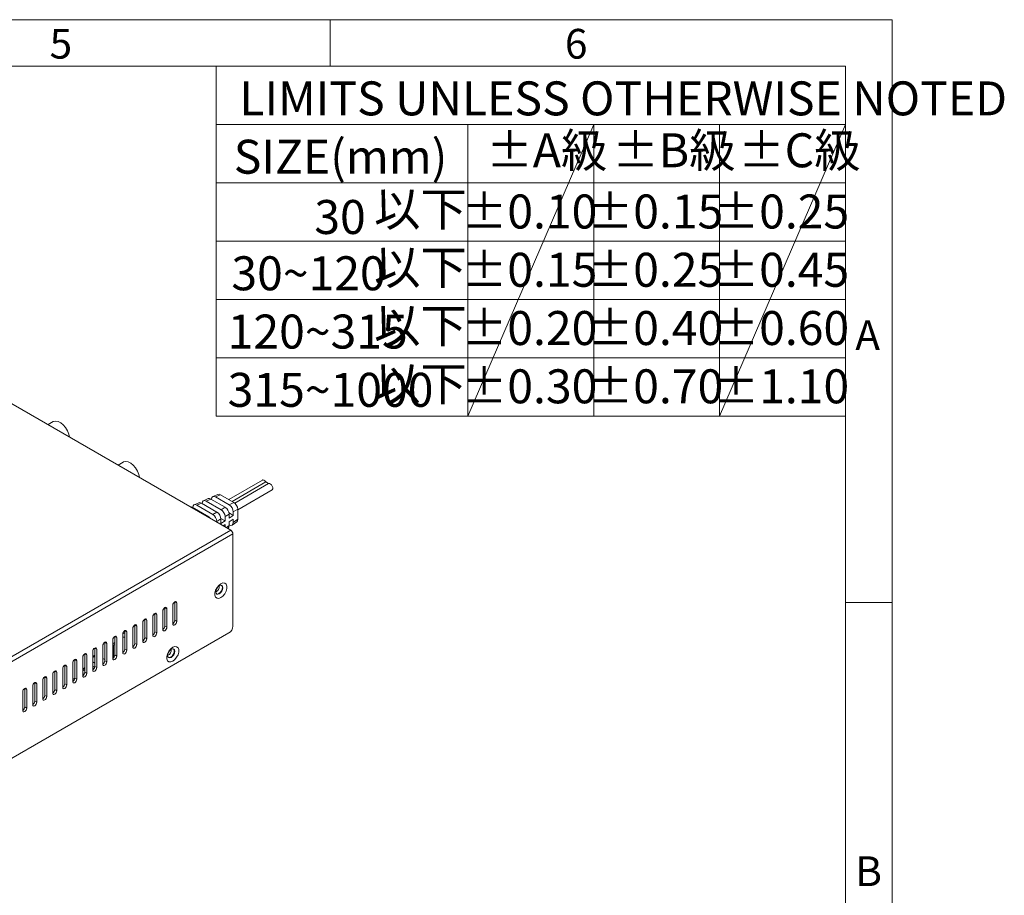
# Model space of a CAD drawing. Units: millimetres. Extents: x 25 to 1214, y 15 to 806.
# Drawn here: x 866 to 1214, y 496 to 806 of the extents above; entities that cross this region are included whole.
import ezdxf

# ---------------------------------------------------------------- set-up
doc = ezdxf.new("R2010")
doc.units = ezdxf.units.MM
doc.styles.add('SLDTEXTSTYLE0', font='GOTHIC.TTF', dxfattribs={"width": 0.961053})
doc.styles.add('SLDTEXTSTYLE1', font='kaiu.ttf', dxfattribs={"bigfont": 'bigfont'})
doc.styles.add('SLDTEXTSTYLE17', font='txt', dxfattribs={"width": 1.052632})
doc.styles.add('SLDTEXTSTYLE21', font='GOTHIC.TTF', dxfattribs={"width": 0.768508})
doc.styles.add('SLDTEXTSTYLE22', font='GOTHIC.TTF', dxfattribs={"width": 0.814064})
doc.styles.add('SLDTEXTSTYLE23', font='GOTHIC.TTF', dxfattribs={"width": 0.718759})
doc.styles.add('SLDTEXTSTYLE24', font='GOTHIC.TTF', dxfattribs={"width": 0.627002})

msp = doc.modelspace()

# ---------------------------------------------------------------- linework, layer by layer
at = {"color": 7, "linetype": 'Continuous', "lineweight": 15}
for p, q in [((24.99, 805.75), (1173.99, 805.75)), ((1173.99, 805.75), (24.99, 805.75)), ((975.49, 789.27), (975.49, 805.75)), ((1173.99, 805.75), (1173.99, 15.04)), ((1157.52, 789.27), (41.46, 789.27)), ((893.95, 789.27), (1157.52, 789.27)), ((935.13, 665.7), (935.13, 789.27)), ((1157.52, 789.27), (1157.52, 31.51)), ((940.31, 625.41), (663.76, 785.06)), ((935.13, 768.68), (1157.52, 768.68)), ((1068.56, 768.68), (1024.08, 665.7)), ((1024.08, 768.68), (1024.08, 665.7)), ((1068.56, 768.68), (1068.56, 665.7)), ((1157.52, 768.68), (1113.04, 665.7)), ((1113.04, 768.68), (1113.04, 665.7)), ((935.13, 748.07), (1157.52, 748.07)), ((935.13, 727.48), (1157.52, 727.48)), ((935.13, 706.88), (1157.52, 706.88)), ((935.13, 686.29), (1157.52, 686.29)), ((1116.33, 686.29), (1157.52, 686.29)), ((1116.33, 686.29), (1157.52, 686.29)), ((935.13, 665.7), (1157.52, 665.7)), ((877.63, 663.71), (875.79, 662.66)), ((902.37, 649.43), (900.54, 648.37)), ((951.5, 643.05), (939.64, 636.2)), ((952.74, 642.4), (940.82, 635.52)), ((953.68, 641.85), (941.73, 634.95)), ((952.74, 642.4), (953.68, 641.85)), ((935.8, 638.02), (934, 637.23)), ((936.73, 637.88), (934.93, 637.1)), ((934.93, 637.1), (939.82, 634.27)), ((941.41, 635.19), (936.73, 637.88)), ((942.82, 632.58), (954.92, 639.57)), ((932.54, 630.09), (926.65, 633.49)), ((926.89, 633.35), (926.89, 633.39)), ((929.03, 635.06), (927.37, 634.34)), ((929.96, 634.93), (928.31, 634.21)), ((928.31, 634.21), (933.99, 630.92)), ((935.45, 631.76), (929.96, 634.93)), ((930.2, 634.79), (930.2, 634.84)), ((932.34, 636.51), (930.68, 635.79)), ((933.27, 636.37), (931.62, 635.65)), ((931.62, 635.65), (936.91, 632.6)), ((938.36, 633.44), (933.27, 636.37)), ((933.52, 636.23), (933.52, 636.28)), ((936.91, 632.6), (938.36, 633.44)), ((939.82, 634.27), (941.41, 635.19)), ((933.99, 630.92), (935.45, 631.76)), ((939.77, 630.99), (938.32, 630.15)), ((938.32, 630.15), (938.32, 628.68)), ((939.72, 631.46), (941.23, 630.59)), ((939.77, 629.64), (939.77, 630.99)), ((941.23, 630.59), (939.77, 629.64)), ((942.82, 632.74), (941.23, 631.83)), ((941.23, 631.83), (941.23, 630.59)), ((942.82, 629.22), (942.82, 632.74)), ((936.86, 629.32), (935.41, 628.48)), ((935.41, 628.48), (935.41, 628.24)), ((936.85, 629.53), (938.32, 628.68)), ((936.86, 627.73), (936.86, 629.32)), ((938.32, 628.68), (936.86, 627.73)), ((937.66, 626.94), (938.32, 627.38)), ((938.32, 627.38), (938.32, 626.56)), ((939.28, 626), (939.42, 626.1)), ((939.77, 628.33), (941.23, 629.29)), ((939.77, 626.98), (939.77, 628.33)), ((939.82, 627.24), (939.77, 627.26)), ((940.88, 627.18), (942.47, 628.35)), ((941.23, 629.29), (941.23, 628.05)), ((941.23, 628.05), (942.82, 629.22)), ((798.89, 543.77), (940.31, 625.41)), ((941.08, 624.06), (799.66, 542.42)), ((941.08, 624.06), (941.08, 591.48)), ((919.87, 598.84), (919.87, 592.3)), ((920.58, 600.06), (921.29, 599.65)), ((920.58, 593.53), (920.58, 600.06)), ((921.29, 593.12), (921.29, 599.65)), ((1173.99, 599.83), (1157.52, 599.83)), ((913.51, 595.98), (914.21, 595.57)), ((913.51, 589.45), (913.51, 595.98)), ((914.21, 589.04), (914.21, 595.57)), ((916.34, 596.79), (916.34, 590.26)), ((917.04, 598.02), (917.75, 597.61)), ((917.04, 591.49), (917.04, 598.02)), ((917.75, 591.08), (917.75, 597.61)), ((906.44, 591.9), (907.14, 591.49)), ((906.44, 585.36), (906.44, 591.9)), ((907.14, 584.96), (907.14, 591.49)), ((909.26, 592.71), (909.26, 586.18)), ((909.97, 593.94), (910.68, 593.53)), ((909.97, 587.41), (909.97, 593.94)), ((910.68, 587), (910.68, 593.53)), ((912.8, 594.75), (912.8, 588.22)), ((917.04, 591.49), (917.75, 591.08)), ((920.58, 593.53), (921.29, 593.12)), ((939.67, 589.04), (801.08, 509.03)), ((902.19, 588.63), (902.19, 582.1)), ((902.9, 589.86), (903.61, 589.45)), ((902.9, 583.32), (902.9, 589.86)), ((903.61, 582.91), (903.61, 589.45)), ((905.73, 590.67), (905.73, 584.14)), ((913.51, 589.45), (914.21, 589.04)), ((895.12, 584.55), (895.12, 578.02)), ((895.83, 585.77), (896.54, 585.37)), ((895.83, 579.24), (895.83, 585.77)), ((896.54, 578.83), (896.54, 585.37)), ((898.66, 586.59), (898.66, 580.06)), ((899.37, 585.73), (898.66, 585.32)), ((898.91, 580.25), (898.91, 584.73)), ((899.37, 587.81), (900.07, 587.41)), ((899.37, 581.28), (899.37, 587.81)), ((900.07, 580.87), (900.07, 587.41)), ((906.44, 585.36), (907.14, 584.96)), ((909.97, 587.41), (910.68, 587)), ((888.76, 581.69), (889.47, 581.28)), ((888.76, 575.16), (888.76, 581.69)), ((889.47, 574.75), (889.47, 581.28)), ((891.59, 582.51), (891.59, 575.98)), ((892.29, 583.73), (893, 583.32)), ((892.29, 577.2), (892.29, 583.73)), ((893, 576.79), (893, 583.32)), ((899.37, 581.28), (900.07, 580.87)), ((902.9, 583.32), (903.61, 582.91)), ((881.69, 577.61), (882.39, 577.2)), ((881.69, 571.08), (881.69, 577.61)), ((884.52, 578.43), (884.52, 571.89)), ((885.22, 579.65), (885.93, 579.24)), ((885.22, 573.12), (885.22, 579.65)), ((885.93, 572.71), (885.93, 579.24)), ((888.05, 580.47), (888.05, 573.93)), ((892.29, 578.42), (891.59, 578.83)), ((895.83, 579.65), (895.12, 580.06)), ((895.83, 579.24), (896.54, 578.83)), ((877.44, 574.34), (877.44, 567.81)), ((878.15, 575.57), (878.86, 575.16)), ((878.15, 569.04), (878.15, 575.57)), ((878.86, 568.63), (878.86, 575.16)), ((880.98, 576.38), (880.98, 569.85)), ((882.39, 570.67), (882.39, 577.2)), ((888.05, 575.98), (888.61, 576.3)), ((888.05, 575.68), (888.76, 575.95)), ((888.3, 574.85), (888.05, 574.71)), ((888.05, 574.22), (888.59, 574.53)), ((888.65, 576.69), (888.3, 576.48)), ((888.3, 576.48), (888.61, 576.3)), ((888.61, 576.3), (888.76, 576.36)), ((888.76, 576.63), (888.65, 576.69)), ((888.65, 576.32), (888.65, 576.69)), ((888.76, 575.16), (889.47, 574.75)), ((892.29, 577.2), (893, 576.79)), ((871.08, 571.49), (871.79, 571.08)), ((871.08, 564.95), (871.08, 571.49)), ((871.79, 564.55), (871.79, 571.08)), ((873.91, 572.3), (873.91, 565.77)), ((874.62, 573.53), (875.32, 573.12)), ((874.62, 566.99), (874.62, 573.53)), ((875.32, 566.59), (875.32, 573.12)), ((881.69, 571.08), (882.39, 570.67)), ((885.22, 573.07), (884.52, 572.67)), ((884.52, 572.58), (885.19, 572.85)), ((884.52, 572.14), (884.7, 572.03)), ((885.22, 573.12), (885.93, 572.71)), ((866.84, 568.22), (866.84, 561.69)), ((867.55, 569.45), (868.25, 569.04)), ((867.55, 562.91), (867.55, 569.45)), ((868.25, 562.5), (868.25, 569.04)), ((870.37, 570.26), (870.37, 563.73)), ((874.62, 566.99), (875.32, 566.59)), ((878.15, 569.04), (878.86, 568.63)), ((871.08, 564.95), (871.79, 564.55)), ((867.55, 562.91), (868.25, 562.5))]:
    msp.add_line(p, q, dxfattribs=at)
at = {"color": 8, "linetype": 'Continuous', "lineweight": 15}
for p, q in [((926.65, 633.49), (926.46, 633.4)), ((932.37, 629.99), (932.54, 630.09)), ((938.82, 626.27), (939.77, 626.98)), ((898.66, 585.24), (899.37, 585.65)), ((899.37, 585), (898.91, 584.73)), ((892.29, 581.16), (891.59, 580.75)), ((891.59, 580.42), (892.29, 580.83)), ((892.22, 576.78), (891.59, 576.42))]:
    msp.add_line(p, q, dxfattribs=at)
at = {"color": 7, "linetype": 'Continuous', "lineweight": 15, "flags": 128}
for points in [[(877.63, 663.71), (877.71, 663.76), (878.46, 663.94), (879.34, 663.79), (880.26, 663.33), (881.16, 662.59), (881.98, 661.63), (882.66, 660.51), (883.14, 659.32), (883.37, 658.28)], [(902.37, 649.43), (902.46, 649.47), (903.21, 649.65), (904.08, 649.51), (905.01, 649.05), (905.91, 648.31), (906.73, 647.34), (907.41, 646.22), (907.89, 645.03), (908.12, 643.99)], [(951.5, 643.05), (951.68, 643.11), (952.03, 643.04), (952.41, 642.79), (952.74, 642.4)], [(953.68, 641.85), (954.02, 641.86), (954.39, 641.68), (954.75, 641.33), (955.02, 640.88), (955.17, 640.4), (955.17, 639.96), (955.02, 639.65), (954.92, 639.57)], [(936.84, 606.43), (937.57, 606.7), (938.21, 606.64), (938.68, 606.26), (938.93, 605.61), (938.93, 604.76), (938.68, 603.81), (938.21, 602.89), (937.57, 602.1), (936.84, 601.53), (936.12, 601.26), (935.48, 601.31), (935, 601.69), (934.75, 602.35), (934.75, 603.2), (935, 604.14), (935.48, 605.07), (936.12, 605.86), (936.84, 606.43)], [(936.28, 605.73), (935.8, 605.35), (935.4, 604.81), (935.13, 604.19), (935.04, 603.59), (935.13, 603.1), (935.4, 602.79), (935.8, 602.71), (936.28, 602.88), (936.75, 603.26), (937.15, 603.8), (937.42, 604.42), (937.51, 605.02), (937.42, 605.51), (937.15, 605.82), (936.75, 605.9), (936.28, 605.73)], [(935.33, 602.84), (935.66, 602.79), (936.13, 602.96), (936.61, 603.34), (937.01, 603.88), (937.28, 604.5), (937.37, 605.1), (937.28, 605.59), (937.08, 605.86)], [(921.29, 599.65), (921.23, 599.93), (921.08, 600.11), (920.85, 600.15), (920.58, 600.06), (920.31, 599.84), (920.08, 599.53), (919.93, 599.18), (919.87, 598.84)], [(914.21, 595.57), (914.16, 595.85), (914.01, 596.03), (913.78, 596.07), (913.51, 595.98), (913.24, 595.76), (913.01, 595.45), (912.85, 595.1), (912.8, 594.75)], [(917.75, 597.61), (917.7, 597.89), (917.54, 598.07), (917.31, 598.11), (917.04, 598.02), (916.77, 597.8), (916.54, 597.49), (916.39, 597.14), (916.34, 596.79)], [(907.14, 591.49), (907.09, 591.77), (906.94, 591.95), (906.71, 591.99), (906.44, 591.9), (906.17, 591.68), (905.94, 591.37), (905.78, 591.02), (905.73, 590.67)], [(910.68, 593.53), (910.63, 593.81), (910.47, 593.99), (910.24, 594.03), (909.97, 593.94), (909.7, 593.72), (909.47, 593.41), (909.32, 593.06), (909.26, 592.71)], [(919.87, 592.3), (919.93, 592.02), (920.08, 591.85), (920.31, 591.8), (920.58, 591.9), (920.85, 592.11), (921.08, 592.42), (921.23, 592.78), (921.29, 593.12)], [(900.07, 587.41), (900.02, 587.69), (899.87, 587.86), (899.64, 587.91), (899.37, 587.81), (899.09, 587.6), (898.87, 587.29), (898.71, 586.93), (898.66, 586.59)], [(903.61, 589.45), (903.55, 589.73), (903.4, 589.9), (903.17, 589.95), (902.9, 589.86), (902.63, 589.64), (902.4, 589.33), (902.25, 588.97), (902.19, 588.63)], [(902.9, 588.77), (902.79, 588.77), (902.21, 588.81)], [(902.9, 589.35), (902.79, 589.35), (902.43, 589.38)], [(912.8, 588.22), (912.85, 587.94), (913.01, 587.76), (913.24, 587.72), (913.51, 587.81), (913.78, 588.03), (914.01, 588.34), (914.16, 588.69), (914.21, 589.04)], [(916.34, 590.26), (916.39, 589.98), (916.54, 589.8), (916.77, 589.76), (917.04, 589.85), (917.31, 590.07), (917.54, 590.38), (917.7, 590.74), (917.75, 591.08)], [(896.54, 585.37), (896.48, 585.65), (896.33, 585.82), (896.1, 585.87), (895.83, 585.77), (895.56, 585.56), (895.33, 585.25), (895.18, 584.89), (895.12, 584.55)], [(902.19, 587.59), (902.79, 587.55), (902.9, 587.55)], [(905.73, 584.14), (905.78, 583.86), (905.94, 583.68), (906.17, 583.64), (906.44, 583.73), (906.71, 583.95), (906.94, 584.26), (907.09, 584.61), (907.14, 584.96)], [(909.26, 586.18), (909.32, 585.9), (909.47, 585.72), (909.7, 585.68), (909.97, 585.77), (910.24, 585.99), (910.47, 586.3), (910.63, 586.65), (910.68, 587)], [(889.47, 581.28), (889.41, 581.56), (889.26, 581.74), (889.03, 581.79), (888.76, 581.69), (888.49, 581.47), (888.26, 581.16), (888.11, 580.81), (888.05, 580.47)], [(893, 583.32), (892.95, 583.61), (892.79, 583.78), (892.56, 583.83), (892.29, 583.73), (892.02, 583.51), (891.79, 583.2), (891.64, 582.85), (891.59, 582.51)], [(898.66, 580.06), (898.71, 579.78), (898.87, 579.6), (899.09, 579.55), (899.37, 579.65), (899.64, 579.87), (899.87, 580.18), (900.02, 580.53), (900.07, 580.87)], [(902.19, 582.1), (902.25, 581.82), (902.4, 581.64), (902.63, 581.6), (902.9, 581.69), (903.17, 581.91), (903.4, 582.22), (903.55, 582.57), (903.61, 582.91)], [(919.87, 583.97), (920.6, 584.25), (921.23, 584.19), (921.71, 583.81), (921.96, 583.16), (921.96, 582.31), (921.71, 581.36), (921.23, 580.44), (920.6, 579.64), (919.87, 579.08), (919.15, 578.8), (918.51, 578.86), (918.03, 579.24), (917.78, 579.89), (917.78, 580.74), (918.03, 581.69), (918.51, 582.61), (919.15, 583.41), (919.87, 583.97)], [(920.54, 582.57), (920.45, 583.06), (920.18, 583.37), (919.78, 583.45), (919.31, 583.28), (918.83, 582.9), (918.43, 582.36), (918.16, 581.74), (918.07, 581.14), (918.16, 580.64), (918.43, 580.34), (918.83, 580.26), (919.31, 580.42), (919.78, 580.8), (920.18, 581.35), (920.45, 581.96), (920.54, 582.57)], [(918.36, 580.38), (918.69, 580.34), (919.16, 580.5), (919.64, 580.89), (920.04, 581.43), (920.31, 582.05), (920.4, 582.65), (920.31, 583.14), (920.11, 583.4)], [(882.39, 577.2), (882.34, 577.48), (882.19, 577.66), (881.96, 577.7), (881.69, 577.61), (881.42, 577.39), (881.19, 577.08), (881.03, 576.73), (880.98, 576.38)], [(885.93, 579.24), (885.88, 579.52), (885.72, 579.7), (885.49, 579.74), (885.22, 579.65), (884.95, 579.43), (884.72, 579.12), (884.57, 578.77), (884.52, 578.43)], [(895.12, 578.02), (895.18, 577.73), (895.33, 577.56), (895.56, 577.51), (895.83, 577.61), (896.1, 577.83), (896.33, 578.14), (896.48, 578.49), (896.54, 578.83)], [(878.86, 575.16), (878.81, 575.44), (878.65, 575.62), (878.42, 575.66), (878.15, 575.57), (877.88, 575.35), (877.65, 575.04), (877.5, 574.69), (877.44, 574.34)], [(888.05, 573.93), (888.11, 573.65), (888.26, 573.48), (888.49, 573.43), (888.76, 573.53), (889.03, 573.74), (889.26, 574.05), (889.41, 574.41), (889.47, 574.75)], [(891.59, 575.98), (891.64, 575.69), (891.79, 575.52), (892.02, 575.47), (892.29, 575.57), (892.56, 575.79), (892.79, 576.09), (892.95, 576.45), (893, 576.79)], [(871.79, 571.08), (871.73, 571.36), (871.58, 571.54), (871.35, 571.58), (871.08, 571.49), (870.81, 571.27), (870.58, 570.96), (870.43, 570.61), (870.37, 570.26)], [(875.32, 573.12), (875.27, 573.4), (875.12, 573.58), (874.89, 573.62), (874.62, 573.53), (874.35, 573.31), (874.12, 573), (873.96, 572.65), (873.91, 572.3)], [(880.98, 569.85), (881.03, 569.57), (881.19, 569.39), (881.42, 569.35), (881.69, 569.44), (881.96, 569.66), (882.19, 569.97), (882.34, 570.33), (882.39, 570.67)], [(884.52, 571.89), (884.57, 571.61), (884.72, 571.44), (884.95, 571.39), (885.22, 571.48), (885.49, 571.7), (885.72, 572.01), (885.88, 572.37), (885.93, 572.71)], [(868.25, 569.04), (868.2, 569.32), (868.05, 569.49), (867.82, 569.54), (867.55, 569.45), (867.27, 569.23), (867.05, 568.92), (866.89, 568.56), (866.84, 568.22)], [(877.44, 567.81), (877.5, 567.53), (877.65, 567.35), (877.88, 567.31), (878.15, 567.4), (878.42, 567.62), (878.65, 567.93), (878.81, 568.28), (878.86, 568.63)], [(870.37, 563.73), (870.43, 563.45), (870.58, 563.27), (870.81, 563.23), (871.08, 563.32), (871.35, 563.54), (871.58, 563.85), (871.73, 564.2), (871.79, 564.55)], [(873.91, 565.77), (873.96, 565.49), (874.12, 565.31), (874.35, 565.27), (874.62, 565.36), (874.89, 565.58), (875.12, 565.89), (875.27, 566.24), (875.32, 566.59)], [(866.84, 561.69), (866.89, 561.41), (867.05, 561.23), (867.27, 561.19), (867.55, 561.28), (867.82, 561.5), (868.05, 561.81), (868.2, 562.16), (868.25, 562.5)]]:
    msp.add_lwpolyline(points, dxfattribs=at)
at = {"color": 8, "linetype": 'Continuous', "lineweight": 15, "flags": 128}
msp.add_lwpolyline([(902.74, 589.74), (902.79, 589.74), (902.9, 589.74)], dxfattribs=at)
at = {"color": 7, "linetype": 'Continuous', "lineweight": 15}
for centre, radius, start, end in [((939.4, 623.99), 1.69, 2.6052, 57.3949), ((915.51, 591.56), 1.54, 302.6055, 357.3944), ((919.04, 593.6), 1.54, 302.6052, 357.395), ((938.01, 591.62), 3.07, 302.6055, 357.3944), ((911.97, 589.52), 1.54, 302.6053, 357.3947), ((898.28, 584.7), 0.623, 2.8405, 53.0111), ((904.9, 585.43), 1.54, 302.6054, 357.3945), ((908.44, 587.47), 1.54, 302.6054, 357.3947), ((897.83, 581.35), 1.54, 302.6054, 357.3947), ((901.37, 583.39), 1.54, 302.6053, 357.3948), ((894.29, 579.31), 1.54, 302.6054, 357.3945), ((887.22, 575.23), 1.54, 302.6054, 357.3946), ((891.24, 574.96), 2.32, 63.4549, 81.4809), ((890.76, 577.27), 1.54, 302.6054, 357.3945), ((880.15, 571.15), 1.54, 302.6054, 357.3946), ((883.69, 573.19), 1.54, 302.6054, 357.3946), ((873.08, 567.06), 1.54, 302.6054, 357.3946), ((876.62, 569.11), 1.54, 302.6054, 357.3946), ((869.55, 565.02), 1.54, 302.6054, 357.3946), ((866.01, 562.98), 1.54, 302.6054, 357.3946)]:
    msp.add_arc(centre, radius, start, end, dxfattribs=at)
at = {"color": 8, "linetype": 'Continuous', "lineweight": 15}
for centre, end in [((934.43, 605.37), 10.9556), ((917.45, 582.92), 10.9555)]:
    msp.add_arc(centre, 1.88, 289.0498, end, dxfattribs=at)
at = {"color": 7, "linetype": 'Continuous', "lineweight": 15}
for centre, major_axis, ratio, start_param, end_param in [((933.28, 634.73), (-1, 1.74), 0.574951, 5.500098, 6.21845), ((934.93, 635.46), (-1, 1.74), 0.574951, 5.500098, 7.066676), ((936.74, 636.24), (-1, 1.74), 0.574951, 5.500098, 6.21845), ((926.66, 631.85), (-1, 1.74), 0.574951, 5.500098, 5.987821), ((928.31, 632.57), (-1, 1.74), 0.574951, 5.500098, 7.066676), ((929.97, 633.29), (-1, 1.74), 0.574951, 5.500098, 6.21845), ((931.62, 634.01), (-1, 1.74), 0.574951, 5.500098, 7.066676), ((938.36, 631.8), (-1, 1.73), 0.579822, 3.929305, 5.495883), ((939.81, 632.64), (-1, 1.73), 0.579822, 3.929305, 5.495883), ((941.4, 633.55), (-1, 1.73), 0.579822, 3.929305, 5.495883), ((932.53, 628.45), (-1, 1.73), 0.579822, 5.008161, 5.495883), ((933.99, 629.29), (-1, 1.73), 0.579822, 3.929305, 5.495883), ((935.44, 630.13), (-1, 1.73), 0.579822, 3.929305, 5.495883), ((936.9, 630.97), (-1, 1.73), 0.579822, 3.929305, 5.495883), ((938.36, 627.8), (-1, 1.74), 0.574951, 3.206328, 3.925083), ((939.81, 628.88), (-1, 1.74), 0.574951, 2.358506, 3.925083), ((941.4, 630.05), (-1, 1.74), 0.574951, 3.206328, 3.925083)]:
    msp.add_ellipse(centre, major_axis=major_axis, ratio=ratio, start_param=start_param, end_param=end_param, dxfattribs=at)

# ---------------------------------------------------------------- texts
for s, insert, char_height, attachment_point, style in [('5', (880.33, 802.49), 10.5, 2, 'SLDTEXTSTYLE0'), ('6', (1062.36, 802.49), 10.5, 2, 'SLDTEXTSTYLE0'), ('LIMITS UNLESS OTHERWISE NOTED', (943.37, 783.94), 12, 1, 'SLDTEXTSTYLE21'), ('±A級', (1030.67, 765.6), 12, 1, 'SLDTEXTSTYLE1'), ('±B級', (1075.15, 765.6), 12, 1, 'SLDTEXTSTYLE1'), ('±C級', (1119.63, 765.6), 12, 1, 'SLDTEXTSTYLE1'), ('SIZE(mm)', (979.13, 763.33), 12, 2, 'SLDTEXTSTYLE0'), ('以下', (1023.71, 744.84), 12, 3, 'SLDTEXTSTYLE1'), ('±0.10', (1045.75, 743.97), 12, 2, 'SLDTEXTSTYLE17'), ('±0.15', (1090.23, 743.97), 12, 2, 'SLDTEXTSTYLE17'), ('±0.25', (1134.71, 743.97), 12, 2, 'SLDTEXTSTYLE17'), ('30', (988.03, 742.03), 12, 3, 'SLDTEXTSTYLE0'), ('以下', (1023.71, 724.25), 12, 3, 'SLDTEXTSTYLE1'), ('±0.15', (1045.75, 723.38), 12, 2, 'SLDTEXTSTYLE17'), ('±0.25', (1090.23, 723.38), 12, 2, 'SLDTEXTSTYLE17'), ('±0.45', (1134.71, 723.38), 12, 2, 'SLDTEXTSTYLE17'), ('30~120', (940.56, 722.14), 12, 1, 'SLDTEXTSTYLE22'), ('以下', (1023.71, 703.66), 12, 3, 'SLDTEXTSTYLE1'), ('±0.20', (1045.75, 702.79), 12, 2, 'SLDTEXTSTYLE17'), ('±0.40', (1090.23, 702.79), 12, 2, 'SLDTEXTSTYLE17'), ('±0.60', (1134.71, 702.79), 12, 2, 'SLDTEXTSTYLE17'), ('120~315', (939.25, 701.55), 12, 1, 'SLDTEXTSTYLE23'), ('A', (1165.32, 699.54), 10.5, 2, 'SLDTEXTSTYLE0'), ('以下', (1023.71, 683.07), 12, 3, 'SLDTEXTSTYLE1'), ('±0.30', (1045.75, 682.2), 12, 2, 'SLDTEXTSTYLE17'), ('±0.70', (1090.23, 682.2), 12, 2, 'SLDTEXTSTYLE17'), ('±1.10', (1134.71, 682.2), 12, 2, 'SLDTEXTSTYLE17'), ('315~1000', (939.25, 680.96), 12, 1, 'SLDTEXTSTYLE24'), ('B', (1165.68, 510.1), 10.5, 2, 'SLDTEXTSTYLE0')]:
    msp.add_mtext(s, dxfattribs=dict(at, insert=insert, char_height=char_height, attachment_point=attachment_point, style=style))

doc.saveas('drawing.dxf')
